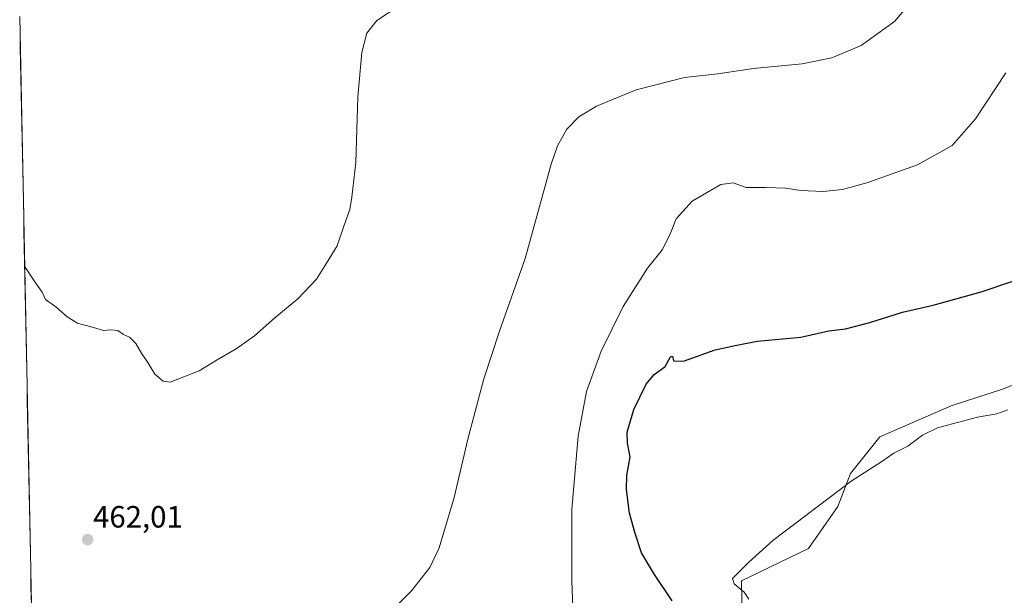
# Model space of a CAD drawing. Units: metres. Extents: x 638558 to 641986, y 4708993 to 4711375.
# Drawn here: x 638600 to 638920, y 4709357 to 4709544 of the extents above; entities that cross this region are included whole.
import ezdxf
from ezdxf.enums import TextEntityAlignment as Align

# ---------------------------------------------------------------- set-up
doc = ezdxf.new("R2010")
doc.units = ezdxf.units.M
doc.header["$MEASUREMENT"] = 0
for name, color, linetype, lineweight in [('Arbolado forestal CxS', 92, 'Continuous', 0), ('Carátula', 7, 'Continuous', 5), ('Cultivos herbáceos CxS', 92, 'Continuous', 0), ('Curva de nivel maestra', 36, 'Continuous', 30), ('Curva de nivel normal', 36, 'Continuous', 0), ('Municipio CxS', 142, 'Continuous', 0), ('Punto de cota en terreno', 7, 'Continuous', 0), ('Rótulo de punto de cota en terreno', 19, 'Continuous', 0)]:
    doc.layers.add(name, color=color, linetype=linetype, lineweight=lineweight)
doc.styles.add('Arial', font='txt', dxfattribs={"height": 0.2})

# ---------------------------------------------------------------- blocks, each defined once
blk = doc.blocks.new('5PATER')
at = {"layer": 'Carátula', "linetype": 'Continuous', "lineweight": 5}
h = blk.add_hatch(color=250, dxfattribs=at)
edge = h.paths.add_edge_path()
edge.add_ellipse((0, 0.01), major_axis=(-1.33, -1.34), ratio=0.999422, start_angle=0, end_angle=360)

msp = doc.modelspace()

# ---------------------------------------------------------------- linework, layer by layer
at = {"layer": 'Arbolado forestal CxS', "color": 92, "linetype": 'Continuous', "lineweight": 0}
for points in [[(639074.96, 4709567.43, 473.48), (639043.42, 4709502.53, 476.07), (639024.07, 4709487.34, 476.39), (639001.46, 4709467.69, 477.04), (638984.2, 4709445.07, 478.31), (638962.81, 4709442.65, 477.91), (638940.45, 4709440.6, 477.28), (638935, 4709430.24, 478.84), (638919.03, 4709423.93, 478.82), (638902.36, 4709418.57, 479.14), (638879.15, 4709408.45, 479.12), (638869.63, 4709396.54, 480.37), (638865.46, 4709385.82, 481.24), (638855.94, 4709372.13, 482.24), (638834.17, 4709361.69, 481.05), (638834.81, 4709326.58, 479.26), (638825.88, 4709312.88, 476.82), (638832.73, 4709282.22, 478.1), (638847.6, 4709273.29, 480.51), (638874.98, 4709269.71, 484.49), (638880.93, 4709267.93, 484.39), (638901.17, 4709275.67, 485.85), (638923.78, 4709282.22, 486.42)], [(638923.78, 4709282.22, 486.42), (638901.17, 4709275.67, 485.85), (638880.93, 4709267.93, 484.39), (638880.93, 4709267.93, 484.39), (638874.98, 4709269.71, 484.49), (638847.6, 4709273.29, 480.51), (638832.73, 4709282.22, 478.1), (638825.88, 4709312.88, 476.82), (638834.81, 4709326.58, 479.26), (638834.17, 4709361.69, 481.05), (638855.94, 4709372.13, 482.24), (638865.46, 4709385.82, 481.24), (638869.63, 4709396.54, 480.37), (638879.15, 4709408.45, 479.12), (638902.36, 4709418.57, 479.14), (638919.03, 4709423.93, 478.82), (638935, 4709430.24, 478.84)]]:
    msp.add_polyline3d(points, dxfattribs=at)
at = {"layer": 'Cultivos herbáceos CxS', "color": 92, "linetype": 'Continuous', "lineweight": 0}
for points in [[(639074.96, 4709567.43, 473.48), (639043.42, 4709502.53, 476.07), (639024.07, 4709487.34, 476.39), (639001.46, 4709467.69, 477.04), (638984.2, 4709445.07, 478.31), (638962.81, 4709442.65, 477.91), (638940.45, 4709440.6, 477.28), (638935, 4709430.24, 478.84), (638919.03, 4709423.93, 478.82), (638902.36, 4709418.57, 479.14), (638879.15, 4709408.45, 479.12), (638869.63, 4709396.54, 480.37), (638865.46, 4709385.82, 481.24), (638855.94, 4709372.13, 482.24), (638834.17, 4709361.69, 481.05), (638834.81, 4709326.58, 479.26), (638825.88, 4709312.88, 476.82), (638832.73, 4709282.22, 478.1), (638847.6, 4709273.29, 480.51), (638874.98, 4709269.71, 484.49), (638880.93, 4709267.93, 484.39), (638901.17, 4709275.67, 485.85), (638923.78, 4709282.22, 486.42)], [(638608.14, 4709114.23, 487.91), (638599.56, 4709545.13, 458.38)], [(638599.56, 4709545.13, 458.38), (638608.14, 4709114.23, 487.91)], [(638935, 4709430.24, 478.84), (638919.03, 4709423.93, 478.82), (638902.36, 4709418.57, 479.14), (638879.15, 4709408.45, 479.12), (638869.63, 4709396.54, 480.37), (638865.46, 4709385.82, 481.24), (638855.94, 4709372.13, 482.24), (638834.17, 4709361.69, 481.05), (638834.81, 4709326.58, 479.26), (638825.88, 4709312.88, 476.82), (638832.73, 4709282.22, 478.1), (638847.6, 4709273.29, 480.51), (638874.98, 4709269.71, 484.49), (638880.93, 4709267.93, 484.39), (638901.17, 4709275.67, 485.85), (638923.78, 4709282.22, 486.42)]]:
    msp.add_polyline3d(points, dxfattribs=at)
at = {"layer": 'Curva de nivel maestra', "color": 36, "linetype": 'Continuous', "lineweight": 30}
msp.add_polyline3d([(638811.64, 4709355.19, 475), (638805.88, 4709363.66, 475), (638801.69, 4709370.79, 475), (638799.67, 4709377.05, 475), (638797.75, 4709383.62, 475), (638796.77, 4709391.35, 475), (638796.92, 4709395.85, 475), (638797.98, 4709401.94, 475), (638797.16, 4709406.42, 475), (638797.07, 4709409.99, 475), (638799.17, 4709417.37, 475), (638803.17, 4709425.62, 475), (638805.76, 4709428.71, 475), (638809.43, 4709431.32, 475), (638811.1, 4709434.51, 475), (638811.76, 4709434.74, 475), (638812.11, 4709433.19, 475), (638815.3, 4709433.09, 475), (638825.66, 4709436.78, 475), (638832.12, 4709438.22, 475), (638839.33, 4709439.63, 475), (638853.5, 4709440.92, 475), (638862.54, 4709442.9, 475), (638867.98, 4709443.61, 475), (638875.87, 4709445.64, 475), (638886.5, 4709448.98, 475), (638896.5, 4709451.3, 475), (638912.11, 4709455.66, 475), (638931.99, 4709462.36, 475)], dxfattribs=at)
at = {"layer": 'Curva de nivel normal', "color": 36, "linetype": 'Continuous', "lineweight": 0}
for points in [[(638892.7, 4709553.94, 465), (638883.88, 4709543.48, 465), (638873.08, 4709535.74, 465), (638863.56, 4709531.68, 465), (638853.91, 4709529.81, 465), (638838.06, 4709528.23, 465), (638826.51, 4709526.51, 465), (638815.71, 4709525.32, 465), (638799.9, 4709521.34, 465), (638787.08, 4709515.96, 465), (638781.29, 4709512.49, 465), (638777.38, 4709508.55, 465), (638774.36, 4709503.1, 465), (638772.35, 4709497.16, 465), (638763.89, 4709466.41, 465), (638755.56, 4709442.82, 465), (638750.4, 4709427.37, 465), (638745.28, 4709407.71, 465), (638740.82, 4709388.8, 465), (638735.96, 4709372.42, 465), (638732.93, 4709365.98, 465), (638726.93, 4709358.42, 465), (638719.74, 4709351.23, 465)], [(638601.17, 4709463.99, 460), (638604.31, 4709459.16, 460), (638606.88, 4709455.54, 460), (638607.94, 4709453.09, 460), (638611.28, 4709450.77, 460), (638614.96, 4709447.45, 460), (638618.31, 4709445.46, 460), (638623.56, 4709444.05, 460), (638626.83, 4709443.06, 460), (638629.21, 4709443.32, 460), (638631.42, 4709443.07, 460), (638633.26, 4709441.77, 460), (638635.25, 4709440.83, 460), (638637.36, 4709438.86, 460), (638639.25, 4709435.41, 460), (638641.19, 4709432.68, 460), (638643.46, 4709428.88, 460), (638646.24, 4709426.54, 460), (638648.52, 4709426.28, 460), (638657.88, 4709429.89, 460), (638663.71, 4709433.5, 460), (638669.97, 4709437.1, 460), (638675.9, 4709441.37, 460), (638682.48, 4709447.18, 460), (638689.99, 4709453.3, 460), (638695.99, 4709459.7, 460), (638699.32, 4709464.93, 460), (638702.78, 4709470.62, 460), (638704.88, 4709476.93, 460), (638706.86, 4709482.36, 460), (638707.55, 4709486.36, 460), (638708.87, 4709497.7, 460), (638709.48, 4709519.02, 460), (638710.79, 4709533.49, 460), (638712.36, 4709539.69, 460), (638715.67, 4709543.84, 460), (638723.2, 4709548.87, 460)], [(638779.5, 4709349.62, 470), (638779, 4709361.86, 470), (638779.03, 4709385, 470), (638781.05, 4709408.71, 470), (638783.77, 4709423.19, 470), (638788.52, 4709436.29, 470), (638795.76, 4709450.84, 470), (638803.65, 4709463.36, 470), (638808.49, 4709469.36, 470), (638811.15, 4709474.7, 470), (638812.9, 4709479.36, 470), (638818.2, 4709485.14, 470), (638827.47, 4709490.54, 470), (638831.52, 4709491.07, 470), (638835.68, 4709489.6, 470), (638842.01, 4709489.6, 470), (638848.55, 4709489.37, 470), (638853.5, 4709488.6, 470), (638860.75, 4709488.26, 470), (638867.02, 4709488.88, 470), (638874.92, 4709491.06, 470), (638891.38, 4709496.88, 470), (638902.62, 4709503.16, 470), (638910.22, 4709511.9, 470), (638920.09, 4709526.82, 470)], [(638836.58, 4709355.65, 480), (638835.06, 4709357.92, 480), (638831.81, 4709360.71, 480), (638831.29, 4709362.42, 480), (638836.61, 4709367.72, 480), (638844.38, 4709374.73, 480), (638869.82, 4709394.02, 480), (638879.79, 4709400.47, 480), (638883.69, 4709403.14, 480), (638888.3, 4709405.46, 480), (638893.04, 4709409.02, 480), (638897.87, 4709411.45, 480), (638910.87, 4709414.88, 480), (638917.2, 4709415.91, 480), (638920.76, 4709417.2, 480)]]:
    msp.add_polyline3d(points, dxfattribs=at)
at = {"layer": 'Municipio CxS', "color": 142, "linetype": 'Continuous', "lineweight": 0}
msp.add_polyline3d([(638603.33, 4709355.45, 462.69), (638603.23, 4709360.44, 462.58), (638603.13, 4709365.43, 462.48), (638603.04, 4709370.42, 462.36), (638602.94, 4709375.41, 462.23), (638602.84, 4709380.4, 462.09), (638602.74, 4709385.39, 461.92), (638602.64, 4709390.38, 461.78), (638602.54, 4709395.37, 461.65), (638602.44, 4709400.36, 461.51), (638602.34, 4709405.35, 461.36), (638602.24, 4709410.34, 461.25), (638602.14, 4709415.33, 461.14), (638602.04, 4709420.32, 461.03), (638601.94, 4709425.31, 460.95), (638601.84, 4709430.3, 460.83), (638601.74, 4709435.29, 460.7), (638601.64, 4709440.28, 460.57), (638601.55, 4709445.27, 460.42), (638601.45, 4709450.26, 460.28), (638601.35, 4709455.25, 460.16), (638601.25, 4709460.24, 460.05), (638601.15, 4709465.22, 459.92), (638601.05, 4709470.21, 459.77), (638600.95, 4709475.2, 459.65), (638600.85, 4709480.19, 459.55), (638600.75, 4709485.18, 459.42), (638600.65, 4709490.17, 459.31), (638600.55, 4709495.16, 459.19), (638600.45, 4709500.15, 459.02), (638600.35, 4709505.14, 458.89), (638600.25, 4709510.13, 458.77), (638600.15, 4709515.12, 458.67), (638600.06, 4709520.11, 458.54), (638599.96, 4709525.1, 458.46), (638599.86, 4709530.09, 458.39), (638599.76, 4709535.08, 458.34), (638599.66, 4709540.07, 458.38), (638599.56, 4709545.06, 458.43)], dxfattribs=at)

# ---------------------------------------------------------------- block references
at = {"layer": 'Punto de cota en terreno', "linetype": 'Continuous', "lineweight": 0}
msp.add_blockref('5PATER', (638621.65, 4709375.03, 462.01), dxfattribs=at)

# ---------------------------------------------------------------- texts
at = {"layer": 'Rótulo de punto de cota en terreno', "color": 19, "linetype": 'Continuous', "lineweight": 0, "style": 'Arial'}
msp.add_text('462,01', height=7, dxfattribs=at).set_placement((638623.41, 4709376.79), align=Align.BOTTOM_LEFT)

doc.saveas('drawing.dxf')
